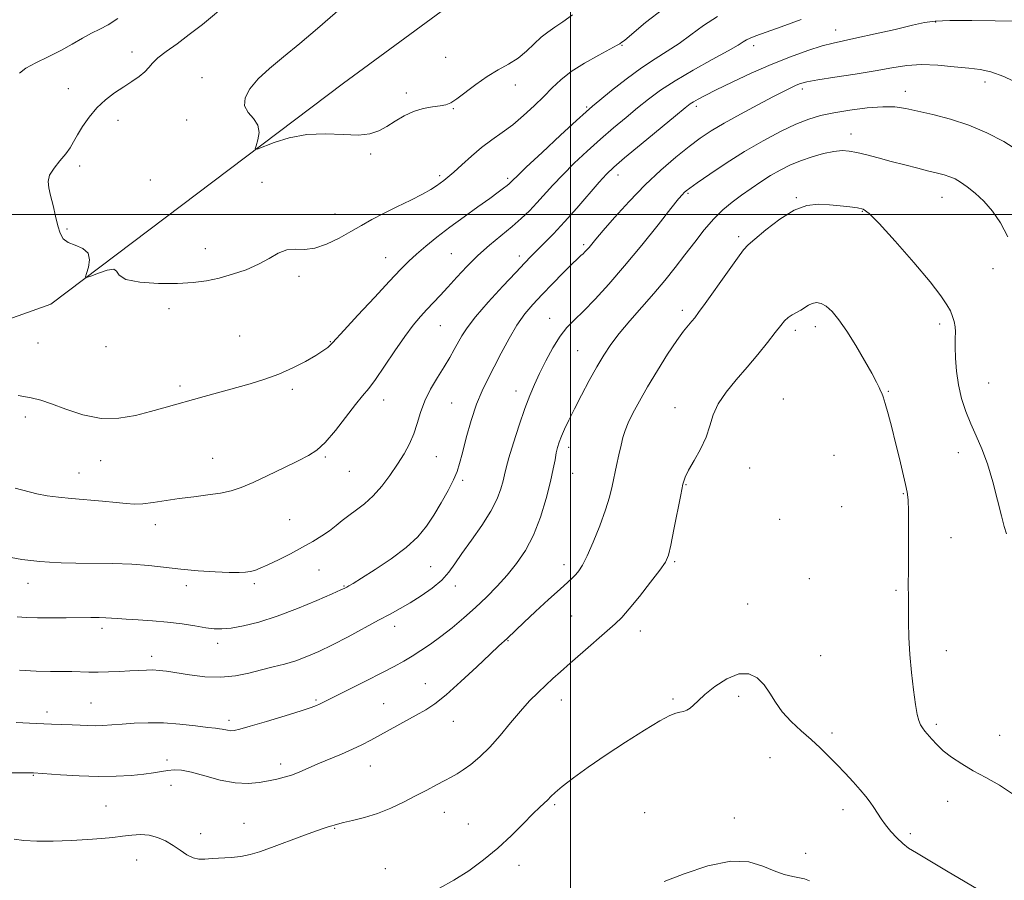
# Model space of a CAD drawing. Extents: x 2092300 to 2095200, y 359800 to 362700.
# Drawn here: x 2093319 to 2093642, y 360281 to 360564 of the extents above; entities that cross this region are included whole.
import ezdxf

# ---------------------------------------------------------------- set-up
doc = ezdxf.new("R2010")
doc.units = 0
doc.header["$MEASUREMENT"] = 0
for name, color, linetype, lineweight in [('32000', 7, 'Continuous', 0), ('DTM HARD BREAKLINE', 7, 'Continuous', 0), ('DTM SPOT ELEVATION', 2, 'Continuous', 13), ('INDEX CONTOUR', 41, 'Continuous', 13), ('INTERMEDIATE CONTOUR', 44, 'Continuous', 0)]:
    doc.layers.add(name, color=color, linetype=linetype, lineweight=lineweight)

msp = doc.modelspace()

# ---------------------------------------------------------------- linework, layer by layer
at = {"layer": '32000', "flags": 128}
for points in [[(2093500, 362500), (2093500, 360000)], [(2092500, 360500), (2095000, 360500)]]:
    msp.add_lwpolyline(points, dxfattribs=at)
at = {"layer": 'DTM HARD BREAKLINE'}
msp.add_polyline3d([(2093142.34, 360421.43, 1085.05), (2093239.1, 360438.45, 1082.15), (2093329.36, 360470.57, 1078.4), (2093425.49, 360543.11, 1074.95), (2093472.8, 360577.88, 1073.96), (2093529.06, 360617.09, 1069.86), (2093633.93, 360678.98, 1066.9), (2093704.53, 360706.17, 1064.09), (2093776.97, 360737.67, 1060.61), (2093816.3, 360743.28, 1059.73)], dxfattribs=at)
at = {"layer": 'DTM SPOT ELEVATION'}
for p in [(2093587.1, 360560.56, 1083.3), (2093619.89, 360563.22, 1084.1), (2093516.93, 360555.5, 1078.1), (2093560.21, 360555.38, 1082.5), (2093355.97, 360553.34, 1078.6), (2093459.06, 360551.6, 1075.1), (2093379.01, 360544.85, 1076.6), (2093335.1, 360541.24, 1078.7), (2093481.88, 360542.47, 1076.6), (2093576.2, 360541.22, 1086.4), (2093636.09, 360543.46, 1086.5), (2093446.15, 360539.89, 1075.6), (2093609.99, 360540.36, 1087.4), (2093461.51, 360534.72, 1076.1), (2093505.37, 360535.32, 1079.8), (2093541.35, 360535.47, 1084.4), (2093374.02, 360531.04, 1076.5), (2093351.41, 360530.9, 1077.4), (2093592.13, 360526.4, 1089.4), (2093434.41, 360519.8, 1076.3), (2093338.78, 360515.9, 1077.6), (2093457.06, 360512.72, 1077.7), (2093479.43, 360511.88, 1079.7), (2093515.63, 360512.96, 1084.6), (2093362, 360511.36, 1077.5), (2093398.7, 360510.51, 1077.2), (2093538.66, 360506.97, 1088.2), (2093574.22, 360505.53, 1091.9), (2093622.06, 360505.62, 1090.8), (2093422.63, 360500.11, 1077.3), (2093595.83, 360501.08, 1092.1), (2093334.68, 360495.25, 1077.9), (2093555.23, 360492.66, 1091.7), (2093504.35, 360490.12, 1085.7), (2093380.14, 360488.74, 1077.4), (2093439.35, 360485.85, 1079.2), (2093460.85, 360487.15, 1081.1), (2093483.18, 360486.34, 1083.5), (2093410.87, 360479.71, 1078.4), (2093638.74, 360482.23, 1090.6), (2093368.12, 360469.06, 1078.4), (2093536.72, 360468.52, 1091.6), (2093457.29, 360463.5, 1082.9), (2093493.23, 360465.88, 1087.3), (2093580.44, 360463.21, 1094.5), (2093621.22, 360464.02, 1092.4), (2093391.4, 360460.16, 1079.1), (2093573.89, 360461.92, 1094.4), (2093325.19, 360457.81, 1078.9), (2093347.46, 360456.57, 1078.7), (2093421.11, 360458.26, 1079.9), (2093502.38, 360455.27, 1089.1), (2093371.8, 360443.75, 1079.7), (2093637.31, 360444.7, 1091.1), (2093408.65, 360442.64, 1080.3), (2093482.12, 360442.03, 1087.4), (2093604.4, 360441.99, 1093.9), (2093438.63, 360439.07, 1082.6), (2093460.98, 360438.12, 1085.1), (2093569.87, 360439.48, 1095.3), (2093534.34, 360436.54, 1093.3), (2093321, 360433.57, 1080.4), (2093499.44, 360423.57, 1090.5), (2093586.61, 360420.99, 1095.1), (2093627.38, 360421.87, 1092.6), (2093345.74, 360419.16, 1080.6), (2093382.5, 360419.98, 1081.1), (2093419.5, 360420.4, 1082.2), (2093455.98, 360420.46, 1084.9), (2093338.66, 360415.1, 1081.2), (2093427.36, 360415.73, 1082.8), (2093500.69, 360415.02, 1090.8), (2093558.83, 360416.74, 1094.8), (2093464.66, 360412.78, 1086.3), (2093537.99, 360411.32, 1094.1), (2093609.28, 360408.32, 1094.1), (2093589.07, 360404.15, 1095.4), (2093407.8, 360399.84, 1083.1), (2093568.69, 360399.89, 1095.5), (2093363.65, 360398.16, 1082.6), (2093624.94, 360393.91, 1093.3), (2093534.28, 360386.07, 1094.2), (2093417.38, 360383.27, 1084.8), (2093454.12, 360384.36, 1086.9), (2093497.91, 360385.08, 1091.5), (2093321.82, 360378.93, 1084.7), (2093578.47, 360380.5, 1095.3), (2093373.85, 360378.19, 1084.5), (2093396.14, 360378.79, 1084.3), (2093425.67, 360378.08, 1085.9), (2093462.21, 360378.11, 1088.6), (2093606.88, 360376.68, 1094.2), (2093558.22, 360372.16, 1095.4), (2093500.37, 360368.23, 1092.9), (2093346.21, 360364.22, 1086.4), (2093442.33, 360364.87, 1088.6), (2093522.99, 360363.25, 1094.7), (2093479.55, 360360.07, 1092.1), (2093384.14, 360359.23, 1086.5), (2093623.44, 360356.8, 1093.4), (2093362.5, 360354.96, 1087.5), (2093582.16, 360355.24, 1095.4), (2093452.34, 360346, 1091.2), (2093416.46, 360340.64, 1089.8), (2093497.01, 360340.66, 1094.7), (2093533.67, 360340.94, 1095.8), (2093555.27, 360341.87, 1096.3), (2093342.51, 360339.65, 1089.1), (2093438.63, 360339.42, 1091.1), (2093328.05, 360336.74, 1089.5), (2093387.85, 360333.95, 1089.6), (2093461.54, 360333.67, 1092.8), (2093620.21, 360332.66, 1093.7), (2093585.87, 360329.86, 1095.6), (2093640.96, 360329.01, 1093.3), (2093367.54, 360320.99, 1091.5), (2093565.53, 360321.71, 1096.9), (2093404.81, 360319.68, 1091.5), (2093434.33, 360318.95, 1092.8), (2093323.6, 360315.94, 1092.1), (2093368.8, 360312.62, 1092.8), (2093347.5, 360305.83, 1093.1), (2093494.78, 360306.29, 1096.2), (2093589.56, 360304.64, 1096.6), (2093623.88, 360307.4, 1094.6), (2093458.55, 360303.8, 1094.7), (2093524.37, 360303.72, 1097.3), (2093553.82, 360301.96, 1097.6), (2093392.79, 360300.22, 1093.3), (2093422.62, 360298.53, 1094.1), (2093466.44, 360299.97, 1095.2), (2093378.52, 360296.77, 1093.5), (2093611.66, 360296.78, 1095.6), (2093577.3, 360290.31, 1097.5), (2093357.52, 360288.12, 1094.7), (2093439.22, 360285.31, 1095.3), (2093483.06, 360286.39, 1096.5)]:
    msp.add_point(p, dxfattribs=at)
at = {"layer": 'INDEX CONTOUR'}
for points in [[(2093548.341, 360564.925, 1080), (2093543.676, 360562.005, 1080), (2093539.531, 360558.979, 1080), (2093535.66, 360556.1259, 1080), (2093531.819, 360553.602, 1080), (2093527.773, 360551.078, 1080), (2093523.289, 360548.102, 1080), (2093518.31, 360544.428, 1080), (2093513.485, 360540.639, 1080), (2093509.638, 360537.5259, 1080), (2093507.214, 360535.533, 1080), (2093505.14, 360533.721, 1080), (2093501.962, 360530.804, 1080), (2093496.754, 360525.977, 1080), (2093490.699, 360520.345, 1080), (2093485.51, 360515.4941, 1080), (2093482.468, 360512.614, 1080), (2093481.144, 360511.319, 1080), (2093480.34, 360510.479, 1080), (2093479.879, 360510.058, 1080), (2093479.171, 360509.471, 1080), (2093478.065, 360508.604, 1080), (2093476.284, 360507.272, 1080), (2093473.5241, 360505.268, 1080), (2093469.632, 360502.486, 1080), (2093465.055, 360499.1989, 1080), (2093460.391, 360495.778, 1080), (2093456.148, 360492.542, 1080), (2093452.47, 360489.5991, 1080), (2093449.411, 360487.005, 1080), (2093446.88, 360484.678, 1080), (2093444.214, 360481.984, 1080), (2093440.606, 360478.15, 1080), (2093435.606, 360472.7741, 1080), (2093430.195, 360466.928, 1080), (2093425.709, 360462.051, 1080), (2093421.912, 360457.864, 1080), (2093421.224, 360457.164, 1080), (2093420.285, 360456.3451, 1080), (2093418.741, 360455.201, 1080), (2093416.346, 360453.665, 1080), (2093412.9509, 360451.727, 1080), (2093408.806, 360449.613, 1080), (2093404.262, 360447.605, 1080), (2093399.598, 360445.914, 1080), (2093394.827, 360444.456, 1080), (2093379.712, 360440.236, 1080), (2093366.516, 360436.524, 1080), (2093362.138, 360435.307, 1080), (2093357.201, 360434.0321, 1080), (2093351.747, 360433.113, 1080), (2093345.912, 360433.072, 1080), (2093339.907, 360434.222, 1080), (2093334.253, 360436.047, 1080), (2093329.551, 360437.822, 1080), (2093326.0841, 360439.009, 1080), (2093322.886, 360439.804, 1080), (2093318.6741, 360440.586, 1080)], [(2093319.044, 360546.373, 1080), (2093321.185, 360548.01, 1080), (2093324.442, 360549.814, 1080), (2093328.446, 360551.7839, 1080), (2093332.594, 360553.844, 1080), (2093336.388, 360555.904, 1080), (2093339.7609, 360557.833, 1080), (2093342.75, 360559.485, 1080), (2093345.454, 360560.825, 1080), (2093348.201, 360562.258, 1080), (2093351.381, 360564.296, 1080)], [(2093643.683, 360492.63, 1090), (2093641.223, 360497.301, 1090), (2093638.584, 360501.104, 1090), (2093635.746, 360504.318, 1090), (2093632.905, 360506.979, 1090), (2093630.314, 360509.066, 1090), (2093628.151, 360510.585, 1090), (2093626.301, 360511.649, 1090), (2093624.577, 360512.399, 1090), (2093622.772, 360512.977, 1090), (2093620.598, 360513.533, 1090), (2093617.751, 360514.222, 1090), (2093614.044, 360515.152, 1090), (2093609.769, 360516.256, 1090), (2093605.3329, 360517.424, 1090), (2093601.11, 360518.55, 1090), (2093597.308, 360519.546, 1090), (2093594.1, 360520.33, 1090), (2093591.537, 360520.822, 1090), (2093589.195, 360520.964, 1090), (2093586.53, 360520.7, 1090), (2093583.161, 360520.001, 1090), (2093579.358, 360518.951, 1090), (2093575.557, 360517.657, 1090), (2093572.088, 360516.205, 1090), (2093568.875, 360514.585, 1090), (2093565.739, 360512.765, 1090), (2093562.543, 360510.73, 1090), (2093559.322, 360508.5471, 1090), (2093556.152, 360506.301, 1090), (2093553.086, 360504.02, 1090), (2093550.077, 360501.518, 1090), (2093547.053, 360498.554, 1090), (2093543.96, 360494.97, 1090), (2093540.804, 360490.945, 1090), (2093537.609, 360486.741, 1090), (2093534.374, 360482.56, 1090), (2093530.998, 360478.357, 1090), (2093527.357, 360474.027, 1090), (2093523.416, 360469.529, 1090), (2093519.5, 360465.081, 1090), (2093516.023, 360460.966, 1090), (2093513.264, 360457.34, 1090), (2093510.955, 360453.844, 1090), (2093508.691, 360449.993, 1090), (2093506.187, 360445.477, 1090), (2093503.625, 360440.696, 1090), (2093501.306, 360436.228, 1090), (2093499.466, 360432.531, 1090), (2093498.081, 360429.58, 1090), (2093497.063, 360427.228, 1090), (2093496.323, 360425.307, 1090), (2093495.78, 360423.563, 1090), (2093495.355, 360421.719, 1090), (2093494.947, 360419.4771, 1090), (2093494.3809, 360416.47, 1090), (2093493.459, 360412.307, 1090), (2093492.034, 360406.814, 1090), (2093490.133, 360400.66, 1090), (2093487.834, 360394.73, 1090), (2093485.208, 360389.7031, 1090), (2093482.314, 360385.452, 1090), (2093479.207, 360381.644, 1090), (2093475.929, 360378.001, 1090), (2093472.474, 360374.4521, 1090), (2093468.821, 360370.978, 1090), (2093464.985, 360367.585, 1090), (2093461.119, 360364.377, 1090), (2093457.408, 360361.481, 1090), (2093453.999, 360358.991, 1090), (2093450.882, 360356.87, 1090), (2093448.006, 360355.046, 1090), (2093445.237, 360353.408, 1090), (2093442.118, 360351.694, 1090), (2093438.104, 360349.606, 1090), (2093432.936, 360346.984, 1090), (2093422.899, 360341.937, 1090), (2093417.594, 360339.234, 1090), (2093416.65, 360338.827, 1090), (2093414.899, 360338.209, 1090), (2093411.572, 360337.139, 1090), (2093406.2851, 360335.499, 1090), (2093400.199, 360333.642, 1090), (2093394.859, 360332.043, 1090), (2093391.428, 360331.067, 1090), (2093389.53, 360330.638, 1090), (2093388.404, 360330.574, 1090), (2093387.425, 360330.7041, 1090), (2093385.639, 360331.11, 1090), (2093384.789, 360331.227, 1090), (2093383.42, 360331.363, 1090), (2093380.903, 360331.65, 1090), (2093376.834, 360332.162, 1090), (2093371.732, 360332.732, 1090), (2093366.345, 360333.132, 1090), (2093361.305, 360333.196, 1090), (2093356.778, 360333.012, 1090), (2093352.811, 360332.73, 1090), (2093349.422, 360332.478, 1090), (2093346.494, 360332.302, 1090), (2093343.877, 360332.225, 1090), (2093341.422, 360332.259, 1090), (2093338.971, 360332.3639, 1090), (2093336.362, 360332.488, 1090), (2093329.593, 360332.734, 1090), (2093324.5, 360332.954, 1090), (2093317.938, 360333.2901, 1090)]]:
    msp.add_polyline3d(points, dxfattribs=at)
at = {"layer": 'INTERMEDIATE CONTOUR'}
for points in [[(2093530.676, 360567.621, 1078), (2093524.6179, 360562.966, 1078), (2093517.812, 360557.227, 1078), (2093516.797, 360556.415, 1078), (2093516.496, 360556.214, 1078), (2093516.2119, 360556.041, 1078), (2093515.297, 360555.525, 1078), (2093509.314, 360552.2979, 1078), (2093504.669, 360549.673, 1078), (2093500.24, 360546.8769, 1078), (2093496.805, 360544.213, 1078), (2093494.027, 360541.576, 1078), (2093491.288, 360538.758, 1078), (2093488.115, 360535.6361, 1078), (2093484.614, 360532.428, 1078), (2093481.0359, 360529.438, 1078), (2093477.578, 360526.865, 1078), (2093474.209, 360524.49, 1078), (2093470.843, 360521.985, 1078), (2093467.46, 360519.156, 1078), (2093464.3, 360516.318, 1078), (2093461.671, 360513.918, 1078), (2093459.775, 360512.27, 1078), (2093458.406, 360511.174, 1078), (2093455.984, 360509.349, 1078), (2093454.1959, 360508.165, 1078), (2093451.462, 360506.624, 1078), (2093447.552, 360504.664, 1078), (2093443.014, 360502.473, 1078), (2093438.589, 360500.299, 1078), (2093434.816, 360498.32, 1078), (2093431.423, 360496.419, 1078), (2093427.935, 360494.409, 1078), (2093424.022, 360492.213, 1078), (2093419.925, 360490.21, 1078), (2093416.031, 360488.891, 1078), (2093412.632, 360488.541, 1078), (2093409.629, 360488.623, 1078), (2093406.83, 360488.393, 1078), (2093404.035, 360487.301, 1078), (2093401.016, 360485.58, 1078), (2093397.54, 360483.653, 1078), (2093393.469, 360481.882, 1078), (2093389.059, 360480.367, 1078), (2093384.66, 360479.144, 1078), (2093380.473, 360478.241, 1078), (2093376.081, 360477.654, 1078), (2093370.916, 360477.37, 1078), (2093364.741, 360477.395, 1078), (2093358.636, 360477.806, 1078), (2093354.015, 360478.695, 1078), (2093351.801, 360480.039, 1078), (2093350.971, 360481.359, 1078), (2093350.012, 360482.059, 1078), (2093347.829, 360481.739, 1078), (2093344.995, 360480.789, 1078), (2093342.5, 360479.798, 1078), (2093341.117, 360479.283, 1078), (2093340.745, 360479.491, 1078), (2093341.066, 360480.6, 1078), (2093341.708, 360482.65, 1078), (2093342.095, 360485.119, 1078), (2093341.598, 360487.348, 1078), (2093339.83, 360488.856, 1078), (2093337.369, 360489.874, 1078), (2093335.035, 360490.816, 1078), (2093333.452, 360492.055, 1078), (2093332.463, 360493.811, 1078), (2093331.715, 360496.2649, 1078), (2093330.926, 360499.473, 1078), (2093330.099, 360502.981, 1078), (2093329.306, 360506.208, 1078), (2093328.659, 360508.74, 1078), (2093328.438, 360510.824, 1078), (2093328.964, 360512.875, 1078), (2093330.4101, 360515.192, 1078), (2093332.361, 360517.628, 1078), (2093334.256, 360519.921, 1078), (2093335.687, 360521.913, 1078), (2093336.861, 360523.858, 1078), (2093338.139, 360526.11, 1078), (2093339.816, 360528.903, 1078), (2093341.928, 360531.987, 1078), (2093344.444, 360534.987, 1078), (2093347.303, 360537.6089, 1078), (2093350.324, 360539.866, 1078), (2093353.295, 360541.853, 1078), (2093356.017, 360543.651, 1078), (2093358.353, 360545.292, 1078), (2093360.18, 360546.798, 1078), (2093361.4931, 360548.216, 1078), (2093362.75, 360549.695, 1078), (2093364.53, 360551.412, 1078), (2093367.2621, 360553.514, 1078), (2093370.797, 360556.042, 1078), (2093374.8381, 360559.01, 1078), (2093379.118, 360562.388, 1078), (2093387.792, 360569.525, 1078)], [(2093500.628, 360565.508, 1076), (2093497.535, 360563.214, 1076), (2093494.9, 360561.421, 1076), (2093492.577, 360559.863, 1076), (2093490.364, 360558.146, 1076), (2093488.074, 360555.997, 1076), (2093485.59, 360553.616, 1076), (2093482.812, 360551.323, 1076), (2093479.673, 360549.331, 1076), (2093476.24, 360547.421, 1076), (2093472.613, 360545.2679, 1076), (2093468.935, 360542.687, 1076), (2093462.708, 360537.918, 1076), (2093460.705, 360536.635, 1076), (2093459.069, 360536.009, 1076), (2093457.208, 360535.69, 1076), (2093454.679, 360535.356, 1076), (2093451.656, 360534.799, 1076), (2093448.465, 360533.837, 1076), (2093445.38, 360532.371, 1076), (2093442.467, 360530.621, 1076), (2093439.737, 360528.889, 1076), (2093437.114, 360527.448, 1076), (2093434.163, 360526.454, 1076), (2093430.3571, 360526.038, 1076), (2093425.3509, 360526.2049, 1076), (2093419.524, 360526.481, 1076), (2093413.435, 360526.267, 1076), (2093407.639, 360525.168, 1076), (2093402.662, 360523.599, 1076), (2093397.08, 360521.427, 1076), (2093396.4899, 360521.52, 1076), (2093396.752, 360522.533, 1076), (2093397.3519, 360524.453, 1076), (2093397.744, 360526.888, 1076), (2093397.374, 360529.352, 1076), (2093395.9411, 360531.493, 1076), (2093394.15, 360533.492, 1076), (2093392.9589, 360535.665, 1076), (2093393.134, 360538.2541, 1076), (2093394.6829, 360541.228, 1076), (2093397.423, 360544.48, 1076), (2093401.176, 360547.955, 1076), (2093405.789, 360551.777, 1076), (2093411.113, 360556.121, 1076), (2093416.89, 360560.997, 1076), (2093426.911, 360569.624, 1076)], [(2093647.18, 360563.459, 1084), (2093631.859, 360563.629, 1084), (2093624.605, 360563.64, 1084), (2093619.81, 360563.464, 1084), (2093616.326, 360562.987, 1084), (2093612.351, 360562.097, 1084), (2093606.625, 360560.758, 1084), (2093600.051, 360559.247, 1084), (2093594.077, 360557.921, 1084), (2093589.721, 360557.012, 1084), (2093586.287, 360556.265, 1084), (2093582.654, 360555.303, 1084), (2093577.941, 360553.818, 1084), (2093572.243, 360551.789, 1084), (2093565.9, 360549.265, 1084), (2093559.306, 360546.357, 1084), (2093553.083, 360543.424, 1084), (2093547.907, 360540.887, 1084), (2093544.271, 360539.061, 1084), (2093541.93, 360537.841, 1084), (2093540.457, 360537.014, 1084), (2093539.331, 360536.2811, 1084), (2093537.671, 360534.986, 1084), (2093534.505, 360532.387, 1084), (2093523.1911, 360523.037, 1084), (2093517.801, 360518.551, 1084), (2093514.254, 360515.524, 1084), (2093511.844, 360513.235, 1084), (2093509.404, 360510.559, 1084), (2093502.087, 360502.084, 1084), (2093498.058, 360497.528, 1084), (2093494.454, 360493.659, 1084), (2093491.406, 360490.547, 1084), (2093487.024, 360486.19, 1084), (2093484.973, 360484.076, 1084), (2093482.046, 360480.981, 1084), (2093477.793, 360476.425, 1084), (2093473.016, 360471.191, 1084), (2093468.827, 360466.38, 1084), (2093466.051, 360462.814, 1084), (2093464.361, 360460.205, 1084), (2093461.863, 360455.662, 1084), (2093460.349, 360453.042, 1084), (2093458.508, 360450.005, 1084), (2093456.323, 360446.49, 1084), (2093454.084, 360442.672, 1084), (2093452.152, 360438.784, 1084), (2093450.771, 360435.021, 1084), (2093449.706, 360431.423, 1084), (2093448.604, 360427.99, 1084), (2093447.173, 360424.697, 1084), (2093445.368, 360421.4179, 1084), (2093443.207, 360418.004, 1084), (2093440.723, 360414.384, 1084), (2093438.0159, 360410.815, 1084), (2093435.198, 360407.63, 1084), (2093432.385, 360405.075, 1084), (2093429.691, 360403.018, 1084), (2093427.231, 360401.238, 1084), (2093425.064, 360399.544, 1084), (2093423.013, 360397.877, 1084), (2093420.844, 360396.207, 1084), (2093418.349, 360394.5, 1084), (2093415.423, 360392.7041, 1084), (2093411.986, 360390.763, 1084), (2093408.063, 360388.674, 1084), (2093404.103, 360386.657, 1084), (2093400.659, 360384.988, 1084), (2093398.1309, 360383.869, 1084), (2093396.306, 360383.2, 1084), (2093394.818, 360382.811, 1084), (2093393.2721, 360382.5609, 1084), (2093391.16, 360382.445, 1084), (2093387.942, 360382.488, 1084), (2093383.2949, 360382.71, 1084), (2093377.75, 360383.0909, 1084), (2093372.049, 360383.608, 1084), (2093361.533, 360384.8, 1084), (2093355.971, 360385.235, 1084), (2093349.767, 360385.433, 1084), (2093337.578, 360385.53, 1084), (2093332.796, 360385.671, 1084), (2093328.939, 360385.894, 1084), (2093325.722, 360386.157, 1084), (2093322.8369, 360386.439, 1084), (2093319.87, 360386.815, 1084), (2093316.383, 360387.384, 1084)], [(2093575.806, 360563.9831, 1082), (2093569.222, 360561.628, 1082), (2093560.935, 360558.596, 1082), (2093559.013, 360557.849, 1082), (2093557.836, 360557.289, 1082), (2093556.774, 360556.637, 1082), (2093555.038, 360555.552, 1082), (2093551.8031, 360553.68, 1082), (2093546.595, 360550.816, 1082), (2093540.346, 360547.361, 1082), (2093534.343, 360543.865, 1082), (2093529.552, 360540.7411, 1082), (2093525.669, 360537.861, 1082), (2093522.072, 360534.957, 1082), (2093518.2519, 360531.8079, 1082), (2093514.166, 360528.379, 1082), (2093509.882, 360524.678, 1082), (2093505.5039, 360520.75, 1082), (2093501.272, 360516.79, 1082), (2093497.457, 360513.0259, 1082), (2093494.25, 360509.638, 1082), (2093489.009, 360503.827, 1082), (2093486.531, 360501.237, 1082), (2093483.872, 360498.683, 1082), (2093480.834, 360496.012, 1082), (2093473.465, 360489.927, 1082), (2093469.611, 360486.522, 1082), (2093465.979, 360482.941, 1082), (2093462.667, 360479.407, 1082), (2093459.738, 360476.18, 1082), (2093457.218, 360473.445, 1082), (2093452.8681, 360468.833, 1082), (2093450.714, 360466.498, 1082), (2093448.34, 360463.6881, 1082), (2093445.568, 360459.997, 1082), (2093442.327, 360455.252, 1082), (2093438.988, 360450.214, 1082), (2093436.032, 360445.878, 1082), (2093433.759, 360442.891, 1082), (2093431.745, 360440.519, 1082), (2093429.389, 360437.68, 1082), (2093422.795, 360429.1411, 1082), (2093419.502, 360425.215, 1082), (2093416.753, 360422.625, 1082), (2093414.02, 360420.876, 1082), (2093410.556, 360419.159, 1082), (2093405.89, 360416.885, 1082), (2093400.659, 360414.349, 1082), (2093395.7751, 360412.064, 1082), (2093391.882, 360410.423, 1082), (2093388.5471, 360409.328, 1082), (2093385.07, 360408.564, 1082), (2093380.926, 360407.937, 1082), (2093376.302, 360407.351, 1082), (2093371.562, 360406.735, 1082), (2093362.969, 360405.431, 1082), (2093359.54, 360405.025, 1082), (2093356.793, 360404.95, 1082), (2093354.1339, 360405.143, 1082), (2093350.808, 360405.495, 1082), (2093346.315, 360405.911, 1082), (2093336.166, 360406.774, 1082), (2093331.876, 360407.186, 1082), (2093328.169, 360407.672, 1082), (2093324.726, 360408.344, 1082), (2093317.66, 360410.211, 1082)], [(2093648.04, 360542.557, 1086), (2093642.365, 360545.298, 1086), (2093638.082, 360546.864, 1086), (2093634.564, 360547.567, 1086), (2093630.788, 360547.967, 1086), (2093626.009, 360548.487, 1086), (2093620.615, 360548.985, 1086), (2093615.275, 360549.178, 1086), (2093610.429, 360548.859, 1086), (2093605.6, 360548.122, 1086), (2093600.082, 360547.134, 1086), (2093593.498, 360546.056, 1086), (2093586.7811, 360545.015, 1086), (2093581.193, 360544.132, 1086), (2093577.64, 360543.482, 1086), (2093575.596, 360542.958, 1086), (2093574.179, 360542.412, 1086), (2093572.575, 360541.676, 1086), (2093570.225, 360540.514, 1086), (2093566.64, 360538.673, 1086), (2093561.5849, 360536.027, 1086), (2093555.851, 360532.959, 1086), (2093550.483, 360529.979, 1086), (2093546.229, 360527.433, 1086), (2093542.641, 360525.017, 1086), (2093538.97, 360522.266, 1086), (2093534.634, 360518.798, 1086), (2093529.726, 360514.587, 1086), (2093524.505, 360509.689, 1086), (2093519.273, 360504.284, 1086), (2093514.511, 360499.029, 1086), (2093510.742, 360494.703, 1086), (2093508.321, 360491.868, 1086), (2093506.105, 360489.212, 1086), (2093505.4209, 360488.422, 1086), (2093504.782, 360487.736, 1086), (2093504.161, 360487.129, 1086), (2093503.469, 360486.511, 1086), (2093502.38, 360485.514, 1086), (2093500.505, 360483.704, 1086), (2093497.618, 360480.82, 1086), (2093494.146, 360477.289, 1086), (2093490.674, 360473.712, 1086), (2093487.653, 360470.5039, 1086), (2093484.986, 360467.342, 1086), (2093482.439, 360463.716, 1086), (2093479.84, 360459.301, 1086), (2093477.279, 360454.51, 1086), (2093474.907, 360449.944, 1086), (2093472.83, 360445.9849, 1086), (2093470.967, 360442.149, 1086), (2093469.191, 360437.737, 1086), (2093467.425, 360432.336, 1086), (2093465.8009, 360426.672, 1086), (2093464.502, 360421.756, 1086), (2093463.61, 360418.278, 1086), (2093462.801, 360415.636, 1086), (2093461.649, 360412.904, 1086), (2093459.852, 360409.395, 1086), (2093457.585, 360405.376, 1086), (2093455.146, 360401.349, 1086), (2093452.695, 360397.686, 1086), (2093449.847, 360394.236, 1086), (2093446.076, 360390.716, 1086), (2093441.134, 360386.98, 1086), (2093435.876, 360383.432, 1086), (2093431.432, 360380.611, 1086), (2093428.645, 360378.904, 1086), (2093427.2061, 360378.0661, 1086), (2093426.516, 360377.698, 1086), (2093425.934, 360377.406, 1086), (2093424.632, 360376.804, 1086), (2093421.741, 360375.511, 1086), (2093416.7149, 360373.311, 1086), (2093410.323, 360370.648, 1086), (2093403.664, 360368.131, 1086), (2093397.668, 360366.249, 1086), (2093392.604, 360365.004, 1086), (2093388.576, 360364.278, 1086), (2093385.557, 360363.967, 1086), (2093382.998, 360364.008, 1086), (2093380.219, 360364.355, 1086), (2093376.687, 360364.94, 1086), (2093372.4529, 360365.621, 1086), (2093367.716, 360366.239, 1086), (2093362.732, 360366.671, 1086), (2093357.995, 360366.955, 1086), (2093354.056, 360367.169, 1086), (2093351.28, 360367.369, 1086), (2093349.271, 360367.546, 1086), (2093347.447, 360367.669, 1086), (2093345.286, 360367.718, 1086), (2093342.51, 360367.71, 1086), (2093334.409, 360367.6231, 1086), (2093329.555, 360367.595, 1086), (2093325.03, 360367.614, 1086), (2093321.346, 360367.714, 1086), (2093318.317, 360367.962, 1086)], [(2093647.301, 360520.809, 1088), (2093642.297, 360523.925, 1088), (2093636.769, 360526.839, 1088), (2093630.87, 360529.346, 1088), (2093624.812, 360531.3, 1088), (2093619.039, 360532.772, 1088), (2093614.051, 360533.892, 1088), (2093610.119, 360534.747, 1088), (2093606.585, 360535.275, 1088), (2093602.557, 360535.372, 1088), (2093597.439, 360534.985, 1088), (2093591.801, 360534.257, 1088), (2093586.507, 360533.379, 1088), (2093582.15, 360532.464, 1088), (2093578.25, 360531.307, 1088), (2093574.053, 360529.627, 1088), (2093568.994, 360527.215, 1088), (2093563.243, 360524.157, 1088), (2093557.156, 360520.617, 1088), (2093551.132, 360516.817, 1088), (2093545.746, 360513.228, 1088), (2093541.619, 360510.38, 1088), (2093539.162, 360508.644, 1088), (2093537.956, 360507.737, 1088), (2093537.373, 360507.217, 1088), (2093536.782, 360506.58, 1088), (2093535.5401, 360505.081, 1088), (2093533.002, 360501.915, 1088), (2093528.767, 360496.604, 1088), (2093523.423, 360489.969, 1088), (2093517.801, 360483.161, 1088), (2093512.613, 360477.145, 1088), (2093508.08, 360472.162, 1088), (2093504.304, 360468.272, 1088), (2093501.314, 360465.3961, 1088), (2093498.849, 360462.908, 1088), (2093496.574, 360460.044, 1088), (2093494.242, 360456.272, 1088), (2093491.952, 360451.993, 1088), (2093489.89, 360447.837, 1088), (2093488.17, 360444.2101, 1088), (2093486.616, 360440.603, 1088), (2093484.983, 360436.28, 1088), (2093483.121, 360430.819, 1088), (2093481.274, 360425.0479, 1088), (2093479.782, 360420.112, 1088), (2093478.8781, 360416.813, 1088), (2093478.353, 360414.595, 1088), (2093477.892, 360412.563, 1088), (2093477.184, 360409.969, 1088), (2093475.939, 360406.656, 1088), (2093473.874, 360402.613, 1088), (2093470.869, 360397.932, 1088), (2093467.468, 360393.117, 1088), (2093464.38, 360388.776, 1088), (2093462.08, 360385.3449, 1088), (2093460.114, 360382.57, 1088), (2093457.793, 360380.028, 1088), (2093454.635, 360377.403, 1088), (2093450.968, 360374.822, 1088), (2093447.325, 360372.519, 1088), (2093444.055, 360370.626, 1088), (2093440.783, 360368.855, 1088), (2093436.952, 360366.815, 1088), (2093426.968, 360361.43, 1088), (2093421.88, 360358.769, 1088), (2093417.423, 360356.588, 1088), (2093413.483, 360354.876, 1088), (2093409.797, 360353.534, 1088), (2093406.134, 360352.456, 1088), (2093402.395, 360351.506, 1088), (2093398.5111, 360350.541, 1088), (2093394.41, 360349.49, 1088), (2093390, 360348.583, 1088), (2093385.1849, 360348.121, 1088), (2093379.987, 360348.304, 1088), (2093374.9, 360348.904, 1088), (2093367.317, 360350.093, 1088), (2093364.933, 360350.384, 1088), (2093362.8851, 360350.4981, 1088), (2093360.732, 360350.471, 1088), (2093358.272, 360350.3481, 1088), (2093355.3601, 360350.179, 1088), (2093351.941, 360350.01, 1088), (2093348.313, 360349.876, 1088), (2093344.86, 360349.809, 1088), (2093341.852, 360349.827, 1088), (2093336.245, 360349.955, 1088), (2093329.208, 360350.025, 1088), (2093324.581, 360350.147, 1088), (2093319.042, 360350.433, 1088)], [(2093643.198, 360395.192, 1092), (2093642.4339, 360397.585, 1092), (2093641.558, 360401.057, 1092), (2093640.301, 360406.192, 1092), (2093638.72, 360412.252, 1092), (2093636.951, 360418.1679, 1092), (2093635.119, 360423.13, 1092), (2093633.293, 360427.352, 1092), (2093631.528, 360431.304, 1092), (2093629.889, 360435.3759, 1092), (2093628.479, 360439.6351, 1092), (2093627.408, 360444.066, 1092), (2093626.7519, 360448.592, 1092), (2093626.435, 360452.886, 1092), (2093626.348, 360456.559, 1092), (2093626.378, 360459.341, 1092), (2093626.411, 360461.438, 1092), (2093626.33, 360463.175, 1092), (2093626.039, 360464.8339, 1092), (2093625.516, 360466.5259, 1092), (2093624.7601, 360468.319, 1092), (2093623.658, 360470.387, 1092), (2093621.662, 360473.332, 1092), (2093618.114, 360477.8631, 1092), (2093612.719, 360484.2799, 1092), (2093606.644, 360491.249, 1092), (2093601.4191, 360497.026, 1092), (2093598.135, 360500.325, 1092), (2093596.123, 360501.693, 1092), (2093594.2741, 360502.134, 1092), (2093591.717, 360502.477, 1092), (2093588.533, 360502.846, 1092), (2093585.042, 360503.19, 1092), (2093581.471, 360503.377, 1092), (2093577.687, 360502.958, 1092), (2093573.465, 360501.403, 1092), (2093568.754, 360498.45, 1092), (2093564.189, 360494.909, 1092), (2093560.581, 360491.861, 1092), (2093558.417, 360489.984, 1092), (2093556.887, 360488.361, 1092), (2093554.862, 360485.677, 1092), (2093551.5729, 360481.085, 1092), (2093544.288, 360470.822, 1092), (2093542.109, 360467.793, 1092), (2093540.843, 360466.125, 1092), (2093539.9011, 360465.0159, 1092), (2093538.756, 360463.7229, 1092), (2093537.153, 360461.739, 1092), (2093534.899, 360458.617, 1092), (2093531.915, 360454.113, 1092), (2093528.572, 360448.806, 1092), (2093525.348, 360443.477, 1092), (2093522.642, 360438.776, 1092), (2093520.521, 360434.829, 1092), (2093518.973, 360431.627, 1092), (2093517.945, 360429.084, 1092), (2093517.241, 360426.792, 1092), (2093516.626, 360424.265, 1092), (2093515.921, 360421.154, 1092), (2093515.1519, 360417.664, 1092), (2093513.689, 360410.7901, 1092), (2093512.814, 360407.25, 1092), (2093511.513, 360403.025, 1092), (2093509.638, 360397.861, 1092), (2093507.491, 360392.498, 1092), (2093505.492, 360387.921, 1092), (2093503.956, 360384.859, 1092), (2093502.788, 360383.014, 1092), (2093501.7909, 360381.834, 1092), (2093500.723, 360380.773, 1092), (2093499.152, 360379.334, 1092), (2093496.599, 360377.026, 1092), (2093492.825, 360373.587, 1092), (2093488.5449, 360369.656, 1092), (2093484.7141, 360366.1, 1092), (2093482.055, 360363.582, 1092), (2093479.2261, 360360.848, 1092), (2093476.533, 360358.3899, 1092), (2093473.684, 360355.741, 1092), (2093469.238, 360351.557, 1092), (2093464.0259, 360346.708, 1092), (2093459.174, 360342.37, 1092), (2093455.491, 360339.406, 1092), (2093452.496, 360337.409, 1092), (2093449.3879, 360335.654, 1092), (2093434.426, 360327.486, 1092), (2093431.548, 360325.968, 1092), (2093428.463, 360324.486, 1092), (2093424.8049, 360322.892, 1092), (2093417.076, 360319.657, 1092), (2093410.969, 360317.005, 1092), (2093408.429, 360316.021, 1092), (2093406.015, 360315.282, 1092), (2093403.553, 360314.693, 1092), (2093400.862, 360314.13, 1092), (2093397.775, 360313.5471, 1092), (2093394.155, 360313.1991, 1092), (2093389.8749, 360313.419, 1092), (2093384.948, 360314.3929, 1092), (2093379.94, 360315.743, 1092), (2093375.555, 360316.942, 1092), (2093372.299, 360317.584, 1092), (2093369.885, 360317.728, 1092), (2093367.823, 360317.548, 1092), (2093365.664, 360317.201, 1092), (2093363.104, 360316.77, 1092), (2093359.877, 360316.319, 1092), (2093355.771, 360315.915, 1092), (2093350.793, 360315.641, 1092), (2093345.003, 360315.584, 1092), (2093338.628, 360315.788, 1092), (2093332.546, 360316.135, 1092), (2093323.643, 360316.75, 1092), (2093323.225, 360316.764, 1092), (2093322.161, 360316.77, 1092), (2093319.888, 360316.752, 1092), (2093316.07, 360316.71, 1092)], [(2093645.521, 360309.627, 1094), (2093640.875, 360312.713, 1094), (2093636.444, 360315.215, 1094), (2093632.299, 360317.452, 1094), (2093628.515, 360319.677, 1094), (2093625.19, 360321.888, 1094), (2093622.4231, 360324.016, 1094), (2093620.275, 360325.995, 1094), (2093618.646, 360327.761, 1094), (2093616.401, 360330.441, 1094), (2093615.599, 360331.477, 1094), (2093614.948, 360332.5459, 1094), (2093614.397, 360333.885, 1094), (2093613.875, 360335.935, 1094), (2093613.304, 360339.188, 1094), (2093612.64, 360343.9339, 1094), (2093611.981, 360349.651, 1094), (2093611.457, 360355.614, 1094), (2093611.162, 360361.205, 1094), (2093611.042, 360366.233, 1094), (2093610.976, 360374.424, 1094), (2093610.958, 360378.385, 1094), (2093610.972, 360383.377, 1094), (2093611.072, 360396.804, 1094), (2093611.055, 360402.635, 1094), (2093610.915, 360406.351, 1094), (2093610.587, 360408.831, 1094), (2093610.004, 360411.428, 1094), (2093608.024, 360419.884, 1094), (2093606.794, 360425.014, 1094), (2093605.537, 360430.058, 1094), (2093604.368, 360434.539, 1094), (2093603.407, 360437.988, 1094), (2093602.7309, 360440.109, 1094), (2093602.253, 360441.31, 1094), (2093601.843, 360442.168, 1094), (2093601.344, 360443.243, 1094), (2093600.481, 360445.001, 1094), (2093598.952, 360447.887, 1094), (2093596.58, 360452.122, 1094), (2093593.7, 360457.029, 1094), (2093590.775, 360461.706, 1094), (2093588.18, 360465.42, 1094), (2093585.941, 360468.103, 1094), (2093583.996, 360469.858, 1094), (2093582.2891, 360470.795, 1094), (2093580.778, 360471.065, 1094), (2093579.427, 360470.827, 1094), (2093578.187, 360470.24, 1094), (2093575.687, 360468.616, 1094), (2093574.274, 360467.838, 1094), (2093572.832, 360467.065, 1094), (2093571.503, 360466.205, 1094), (2093570.341, 360465.1311, 1094), (2093569.057, 360463.584, 1094), (2093567.278, 360461.2681, 1094), (2093564.735, 360458.004, 1094), (2093561.573, 360454.07, 1094), (2093558.041, 360449.861, 1094), (2093554.418, 360445.709, 1094), (2093551.1, 360441.705, 1094), (2093548.516, 360437.877, 1094), (2093546.911, 360434.221, 1094), (2093545.812, 360430.608, 1094), (2093544.564, 360426.874, 1094), (2093542.713, 360422.958, 1094), (2093540.607, 360419.216, 1094), (2093538.794, 360416.104, 1094), (2093537.658, 360413.815, 1094), (2093536.939, 360411.488, 1094), (2093536.213, 360407.996, 1094), (2093533.988, 360396.613, 1094), (2093532.944, 360391.42, 1094), (2093532.172, 360388.162, 1094), (2093531.189, 360385.924, 1094), (2093529.3589, 360383.297, 1094), (2093526.298, 360379.3, 1094), (2093522.647, 360374.663, 1094), (2093519.299, 360370.547, 1094), (2093516.855, 360367.759, 1094), (2093514.743, 360365.6849, 1094), (2093512.099, 360363.359, 1094), (2093504.019, 360356.326, 1094), (2093499.962, 360352.767, 1094), (2093496.787, 360349.946, 1094), (2093494.256, 360347.655, 1094), (2093491.916, 360345.502, 1094), (2093489.389, 360343.133, 1094), (2093486.603, 360340.361, 1094), (2093483.558, 360337.039, 1094), (2093480.28, 360333.125, 1094), (2093476.883, 360329.001, 1094), (2093473.503, 360325.155, 1094), (2093470.2769, 360321.983, 1094), (2093467.337, 360319.513, 1094), (2093464.814, 360317.682, 1094), (2093462.753, 360316.383, 1094), (2093460.847, 360315.34, 1094), (2093458.7041, 360314.237, 1094), (2093456.011, 360312.822, 1094), (2093452.789, 360311.1109, 1094), (2093449.1391, 360309.1889, 1094), (2093445.165, 360307.156, 1094), (2093440.965, 360305.18, 1094), (2093436.643, 360303.449, 1094), (2093432.353, 360302.106, 1094), (2093428.476, 360301.121, 1094), (2093425.449, 360300.425, 1094), (2093423.555, 360299.945, 1094), (2093422.463, 360299.616, 1094), (2093421.692, 360299.369, 1094), (2093420.75, 360299.109, 1094), (2093419.107, 360298.6119, 1094), (2093416.225, 360297.625, 1094), (2093411.826, 360296.006, 1094), (2093401.782, 360292.234, 1094), (2093397.9141, 360290.845, 1094), (2093394.77, 360289.898, 1094), (2093391.787, 360289.301, 1094), (2093388.556, 360288.963, 1094), (2093382.324, 360288.599, 1094), (2093379.935, 360288.403, 1094), (2093377.939, 360288.3829, 1094), (2093376.054, 360288.808, 1094), (2093374.045, 360289.855, 1094), (2093371.864, 360291.324, 1094), (2093369.511, 360292.924, 1094), (2093366.992, 360294.389, 1094), (2093364.342, 360295.551, 1094), (2093361.602, 360296.27, 1094), (2093358.799, 360296.462, 1094), (2093355.915, 360296.2749, 1094), (2093352.917, 360295.914, 1094), (2093349.721, 360295.548, 1094), (2093346.032, 360295.206, 1094), (2093341.505, 360294.8801, 1094), (2093335.991, 360294.579, 1094), (2093330.132, 360294.371, 1094), (2093324.769, 360294.342, 1094), (2093320.549, 360294.556, 1094), (2093317.354, 360295.01, 1094)], [(2093635.766, 360277.322, 1096), (2093623.535, 360284.594, 1096), (2093613.611, 360290.461, 1096), (2093611.062, 360292.074, 1096), (2093609.138, 360293.556, 1096), (2093607.174, 360295.393, 1096), (2093605.203, 360297.503, 1096), (2093603.433, 360299.662, 1096), (2093602.007, 360301.691, 1096), (2093599.691, 360305.372, 1096), (2093598.46, 360307.123, 1096), (2093596.986, 360308.993, 1096), (2093595.135, 360311.165, 1096), (2093592.827, 360313.754, 1096), (2093590.21, 360316.601, 1096), (2093587.483, 360319.48, 1096), (2093584.787, 360322.223, 1096), (2093582.022, 360324.9029, 1096), (2093579.029, 360327.651, 1096), (2093575.74, 360330.566, 1096), (2093572.455, 360333.6221, 1096), (2093569.564, 360336.762, 1096), (2093567.326, 360339.911, 1096), (2093565.472, 360342.931, 1096), (2093563.595, 360345.666, 1096), (2093561.347, 360347.91, 1096), (2093558.595, 360349.258, 1096), (2093555.259, 360349.251, 1096), (2093551.38, 360347.652, 1096), (2093547.469, 360345.098, 1096), (2093544.159, 360342.4429, 1096), (2093541.905, 360340.376, 1096), (2093540.445, 360338.925, 1096), (2093539.345, 360337.949, 1096), (2093538.2439, 360337.316, 1096), (2093537.093, 360336.916, 1096), (2093535.921, 360336.643, 1096), (2093534.64, 360336.327, 1096), (2093532.688, 360335.539, 1096), (2093529.386, 360333.785, 1096), (2093524.319, 360330.747, 1096), (2093518.127, 360326.827, 1096), (2093511.711, 360322.602, 1096), (2093505.871, 360318.591, 1096), (2093500.979, 360315.072, 1096), (2093497.304, 360312.264, 1096), (2093494.977, 360310.295, 1096), (2093493.586, 360308.948, 1096), (2093492.581, 360307.917, 1096), (2093489.909, 360305.464, 1096), (2093487.657, 360303.2699, 1096), (2093484.515, 360300.05, 1096), (2093480.624, 360296.145, 1096), (2093476.202, 360292.037, 1096), (2093471.461, 360288.145, 1096), (2093466.586, 360284.616, 1096), (2093461.751, 360281.534, 1096), (2093457.04, 360278.918, 1096)], [(2093578.495, 360281.3049, 1098), (2093576.855, 360281.938, 1098), (2093575.2271, 360282.3329, 1098), (2093573.006, 360282.757, 1098), (2093570.179, 360283.427, 1098), (2093566.883, 360284.549, 1098), (2093563.148, 360286.147, 1098), (2093558.567, 360287.5, 1098), (2093552.628, 360287.705, 1098), (2093545.157, 360286.183, 1098), (2093537.357, 360283.647, 1098), (2093530.769, 360281.133, 1098)]]:
    msp.add_polyline3d(points, dxfattribs=at)

doc.saveas('drawing.dxf')
